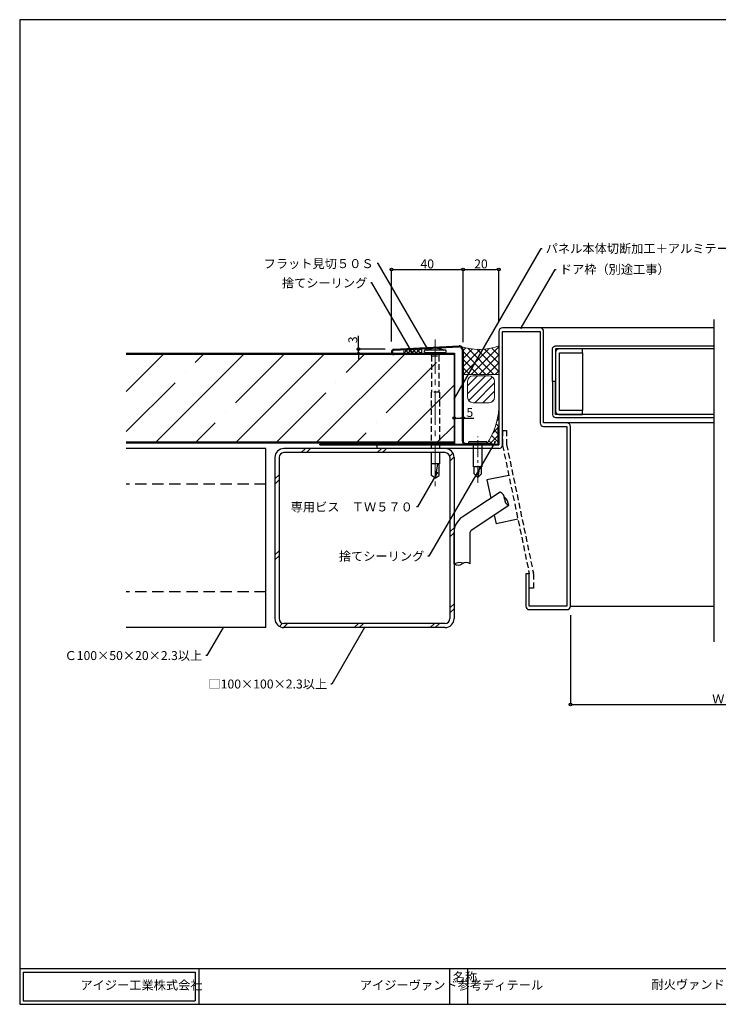
# Model space of a CAD drawing. Extents: x 20 to 800, y 10 to 560.
# Drawn here: x 20 to 410, y 10 to 560 of the extents above; entities that cross this region are included whole.
import ezdxf
from ezdxf import colors
from ezdxf.entities.mleader import LeaderData, LeaderLine
from ezdxf.math import Vec2, Vec3

# ---------------------------------------------------------------- set-up
doc = ezdxf.new("R2010")
doc.units = 0
doc.header["$PDMODE"] = 34
doc.linetypes.add('CENTER2', pattern=[28.575, 19.05, -3.175, 3.175, -3.175])
doc.linetypes.add('DASHED2', pattern=[9.525, 6.35, -3.175])
doc.layers.get('0').update_dxf_attribs({"linetype": 'CONTINUOUS'})
doc.layers.get('DEFPOINTS').update_dxf_attribs({"linetype": 'CONTINUOUS'})
for name, color, linetype in [('DOOR', 7, 'CONTINUOUS'), ('SEIHIN', 4, 'CONTINUOUS'), ('SITAJI', 7, 'CONTINUOUS'), ('SUTEITA', 1, 'CONTINUOUS'), ('TEKUSU', 7, 'CONTINUOUS'), ('WAKU', 7, 'CONTINUOUS'), ('YAKUMONO', 1, 'CONTINUOUS')]:
    doc.layers.add(name, color=color, linetype=linetype)
for name, color, linetype, lineweight in [('HIKIDASI', 7, 'CONTINUOUS', 5), ('PACKING', 7, 'CONTINUOUS', 9), ('SEALING', 7, 'CONTINUOUS', 9), ('SUNPOU', 7, 'CONTINUOUS', 5)]:
    doc.layers.add(name, color=color, linetype=linetype, lineweight=lineweight)
doc.styles.get("Standard").update_dxf_attribs({"font": 'txt.shx', "height": 5, "bigfont": 'extfont.shx'})
doc.styles.add('WAKU', font='txt', dxfattribs={"height": 5})
doc.dimstyles.get("Standard").update_dxf_attribs({"dimtxt": 5, "dimasz": 1.5, "dimexe": 0, "dimexo": 5, "dimtad": 1, "dimdec": 0, "dimdsep": 46, "dimtxsty": 'STANDARD', "dimblk": 'DOTBLANK', "dimcen": 2.5, "dimadec": 0, "dimazin": 0, "dimtfac": 1, "dimtdec": 0, "dimtmove": 0, "dimatfit": 3, "dimldrblk": 'NONE', "dimfxl": 1, "dimtolj": 1, "dimtzin": 0, "dimarcsym": 0})

# ---------------------------------------------------------------- blocks, each defined once
blk = doc.blocks.new('_DotBlank')
at = {"color": 0, "linetype": 'ByBlock', "lineweight": -2}
blk.add_line((-0.5, 0), (-1, 0), dxfattribs=at)
blk.add_circle((0, 0), 0.5, dxfattribs=at)
blk = doc.blocks.new('*D3')
at = {"layer": 'DEFPOINTS', "color": 0, "transparency": 16777216}
for p in [(327.5, 232.46), (492.5, 232.46), (492.5, 177.46)]:
    blk.add_point(p, dxfattribs=at)
at = {"layer": 'SUNPOU', "color": 0, "lineweight": -2, "transparency": 16777216}
for p, q in [((327.5, 227.46), (327.5, 177.46)), ((492.5, 227.46), (492.5, 177.46)), ((329, 177.46), (491, 177.46))]:
    blk.add_line(p, q, dxfattribs=at)
at = {"layer": 'SUNPOU', "color": 0, "lineweight": -2, "transparency": 16777216, "xscale": 1.5, "yscale": 1.5, "zscale": 1.5, "rotation": 180}
blk.add_blockref('_DotBlank', (327.5, 177.46), dxfattribs=at)
at = {"layer": 'SUNPOU', "color": 0, "lineweight": -2, "transparency": 16777216, "xscale": 1.5, "yscale": 1.5, "zscale": 1.5}
blk.add_blockref('_DotBlank', (492.5, 177.46), dxfattribs=at)
at = {"layer": 'SUNPOU', "color": 0, "transparency": 16777216, "insert": (410, 180.59), "char_height": 5, "attachment_point": 5}
blk.add_mtext('\\A1;Ｗ', dxfattribs=at)
blk = doc.blocks.new('_NONE')
at = {"color": 0, "linetype": 'ByBlock'}
blk.add_circle((0, 0), 0.25, dxfattribs=at)
blk = doc.blocks.new('*D10')
at = {"layer": 'DEFPOINTS', "color": 0, "transparency": 16777216}
for p in [(209.09, 375.9), (228.95, 375.9), (229, 373.46)]:
    blk.add_point(p, dxfattribs=at)
at = {"layer": 'SUNPOU', "color": 0, "lineweight": -2, "transparency": 16777216}
for p, q in [((209.09, 377.4), (209.09, 383.48)), ((223.95, 375.9), (209.09, 375.9)), ((209.09, 373.46), (209.09, 375.9)), ((224, 373.46), (209.09, 373.46)), ((209.09, 371.96), (209.09, 370.46))]:
    blk.add_line(p, q, dxfattribs=at)
at = {"layer": 'SUNPOU', "color": 0, "lineweight": -2, "transparency": 16777216, "xscale": 1.5, "yscale": 1.5, "zscale": 1.5}
for p, rotation in [((209.09, 375.9), 270), ((209.09, 373.46), 90)]:
    blk.add_blockref('_DotBlank', p, dxfattribs=dict(at, rotation=rotation))
at = {"layer": 'SUNPOU', "color": 0, "transparency": 16777216, "insert": (205.97, 381.19), "char_height": 5, "attachment_point": 5, "rotation": 90}
blk.add_mtext('\\A1;3', dxfattribs=at)
blk = doc.blocks.new('*D11')
at = {"layer": 'DEFPOINTS', "color": 0, "transparency": 16777216}
for p in [(287.5, 420.46), (287.5, 385.81), (267.5, 374.81)]:
    blk.add_point(p, dxfattribs=at)
at = {"layer": 'SUNPOU', "color": 0, "lineweight": -2, "transparency": 16777216}
for p, q in [((267.5, 379.81), (267.5, 420.46)), ((269, 420.46), (286, 420.46)), ((287.5, 390.81), (287.5, 420.46))]:
    blk.add_line(p, q, dxfattribs=at)
at = {"layer": 'SUNPOU', "color": 0, "lineweight": -2, "transparency": 16777216, "xscale": 1.5, "yscale": 1.5, "zscale": 1.5, "rotation": 180}
blk.add_blockref('_DotBlank', (267.5, 420.46), dxfattribs=at)
at = {"layer": 'SUNPOU', "color": 0, "lineweight": -2, "transparency": 16777216, "xscale": 1.5, "yscale": 1.5, "zscale": 1.5}
blk.add_blockref('_DotBlank', (287.5, 420.46), dxfattribs=at)
at = {"layer": 'SUNPOU', "color": 0, "transparency": 16777216, "insert": (277.5, 423.59), "char_height": 5, "attachment_point": 5}
blk.add_mtext('\\A1;20', dxfattribs=at)
blk = doc.blocks.new('*D12')
at = {"layer": 'DEFPOINTS', "color": 0, "transparency": 16777216}
for p in [(267.5, 420.46), (227.5, 375.31), (267.5, 374.81)]:
    blk.add_point(p, dxfattribs=at)
at = {"layer": 'SUNPOU', "color": 0, "lineweight": -2, "transparency": 16777216}
for p, q in [((227.5, 380.31), (227.5, 420.46)), ((229, 420.46), (266, 420.46)), ((267.5, 379.81), (267.5, 420.46))]:
    blk.add_line(p, q, dxfattribs=at)
at = {"layer": 'SUNPOU', "color": 0, "lineweight": -2, "transparency": 16777216, "xscale": 1.5, "yscale": 1.5, "zscale": 1.5, "rotation": 180}
blk.add_blockref('_DotBlank', (227.5, 420.46), dxfattribs=at)
at = {"layer": 'SUNPOU', "color": 0, "lineweight": -2, "transparency": 16777216, "xscale": 1.5, "yscale": 1.5, "zscale": 1.5}
blk.add_blockref('_DotBlank', (267.5, 420.46), dxfattribs=at)
at = {"layer": 'SUNPOU', "color": 0, "transparency": 16777216, "insert": (247.5, 423.59), "char_height": 5, "attachment_point": 5}
blk.add_mtext('\\A1;40', dxfattribs=at)
blk = doc.blocks.new('*D13')
at = {"layer": 'DEFPOINTS', "color": 0, "transparency": 16777216}
for p in [(262.5, 337.48), (267.5, 337.48), (267.5, 337.48)]:
    blk.add_point(p, dxfattribs=at)
at = {"layer": 'SUNPOU', "color": 0, "lineweight": -2, "transparency": 16777216}
for p, q in [((262.5, 342.48), (262.5, 337.48)), ((267.5, 342.48), (267.5, 337.48)), ((264, 337.48), (266, 337.48)), ((267.5, 337.48), (273.58, 337.48))]:
    blk.add_line(p, q, dxfattribs=at)
at = {"layer": 'SUNPOU', "color": 0, "lineweight": -2, "transparency": 16777216, "xscale": 1.5, "yscale": 1.5, "zscale": 1.5, "rotation": 180}
blk.add_blockref('_DotBlank', (262.5, 337.48), dxfattribs=at)
at = {"layer": 'SUNPOU', "color": 0, "lineweight": -2, "transparency": 16777216, "xscale": 1.5, "yscale": 1.5, "zscale": 1.5}
blk.add_blockref('_DotBlank', (267.5, 337.48), dxfattribs=at)
at = {"layer": 'SUNPOU', "color": 0, "transparency": 16777216, "insert": (271.29, 340.6), "char_height": 5, "attachment_point": 5}
blk.add_mtext('\\A1;5', dxfattribs=at)

msp = doc.modelspace()

# ---------------------------------------------------------------- hatches: boundary and pattern name
at = {"layer": 'PACKING'}
h = msp.add_hatch(dxfattribs=at)
h.set_pattern_fill('ANSI37', color=256)
h.paths.add_polyline_path([(278.55, 375.91, -0.093226), (266.81, 377.33, -0.218236), (267.5, 375.81), (267.5, 361.81), (270.41, 361.81)])
h.paths.add_polyline_path([(287.5, 377.81, -0.071908), (278.55, 375.91), (270.41, 361.81), (287.5, 361.81)])
at = {"layer": 'PACKING', "lineweight": 9}
h = msp.add_hatch(dxfattribs=at)
h.set_pattern_fill('ANSI31', color=256)
h.set_pattern_definition([(45, (-91.2876, 48.0658), (-2.245064, 2.245064), [])])
edge = h.paths.add_edge_path()
edge.add_arc((273.07, 349.07), 3, 180, 270)
edge.add_line((273.07, 346.07), (282.07, 346.07))
edge.add_arc((282.07, 349.07), 3, 270, 360)
edge.add_line((285.07, 349.07), (285.07, 358.07))
edge.add_arc((282.07, 358.07), 3, 0, 90)
edge.add_line((282.07, 361.07), (273.07, 361.07))
edge.add_arc((273.07, 358.07), 3, 90, 180)
edge.add_line((270.07, 358.07), (270.07, 349.07))
at = {"layer": 'SEALING'}
h = msp.add_hatch(dxfattribs=at)
h.set_pattern_fill('ANSI37', color=256, scale=0.5)
h.paths.add_polyline_path([(244.5, 376.22), (234.5, 375.69), (234.5, 373.46), (244.5, 373.46)])
at = {"layer": 'SEALING', "lineweight": 9}
h = msp.add_hatch(dxfattribs=at)
h.set_pattern_fill('ANSI37', color=256, style=0)
h.set_pattern_definition([(45, (69.793, 38.464), (-2.245064, 2.245064), []), (135, (69.793, 38.464), (-2.245064, -2.245064), [])])
edge = h.paths.add_edge_path()
edge.add_line((287.5, 342.81), (287.5, 332.46))
edge.add_line((287.5, 332.46), (287.15, 332.46))
edge.add_line((287.15, 332.46), (287.15, 322.81))
edge.add_line((287.15, 322.81), (280.74, 322.81))
edge.add_arc((244.51, 346.21), 43.13, 327.1433, 355.4814)
at = {"layer": 'SEIHIN', "lineweight": 9}
h = msp.add_hatch(dxfattribs=at)
h.set_pattern_fill('ANSI35', color=256, scale=5, style=0)
h.set_pattern_definition([(45, (-5.515, -2), (-22.4506, 22.4506), []), (45, (16.935, -2), (-22.4506, 22.4506), [39.6875, -7.9375, 0, -7.9375])])
h.paths.add_polyline_path([(79.48, 372.96), (79.48, 323.96), (262.5, 323.96), (262.5, 372.96)])
at = {"layer": 'TEKUSU', "lineweight": 9, "ltscale": 0.5}
h = msp.add_hatch(dxfattribs=at)
h.set_pattern_fill('ANSI31', color=256, scale=0.5, angle=-90, style=0)
h.set_pattern_definition([(315, (-58.1619, 921.685), (1.122532, 1.122532), [])])
h.paths.add_polyline_path([(246.5, 373.96), (246.5, 373.46), (257.5, 373.46), (257.5, 373.96)])
at = {"layer": 'YAKUMONO', "lineweight": 9}
h = msp.add_hatch(dxfattribs=at)
h.set_pattern_fill('ANSI31', scale=0.5, style=0)
h.set_pattern_definition([(45, (56.88, 18.9611), (-1.122532, 1.122532), [])])
h.paths.add_polyline_path([(204.5, 323.46), (204.5, 322.81), (194.5, 322.81), (194.5, 323.46)])

# ---------------------------------------------------------------- linework, layer by layer
for p, q in [((407.5, 392.46), (407.5, 212.46)), ((247.7, 373.46), (247.7, 373.66)), ((247.7, 373.66), (262.7, 373.66)), ((262.5, 373.46), (247.7, 373.46)), ((262.5, 373.46), (262.5, 323.46)), ((262.7, 373.66), (262.7, 323.26)), ((247.7, 323.46), (262.5, 323.46)), ((247.7, 323.46), (247.7, 323.26)), ((247.7, 323.26), (262.7, 323.26))]:
    msp.add_line(p, q)
at = {"layer": 'DOOR', "ltscale": 0.5}
for p, q in [((287.5, 385.81), (287.5, 322.46)), ((310.5, 387.81), (289.5, 387.81)), ((289.5, 322.46), (289.5, 385.81)), ((289.5, 385.81), (310.5, 385.81)), ((407.49, 387.81), (310.5, 387.81)), ((310.5, 385.81), (310.5, 334.81)), ((312.5, 334.81), (312.5, 385.81)), ((334.1, 373.91), (334.1, 341.71)), ((325.5, 334.81), (312.5, 334.81)), ((312.5, 332.81), (325.5, 332.81)), ((407.5, 334.81), (325.5, 334.81)), ((325.5, 332.81), (325.5, 232.46)), ((327.5, 232.46), (327.5, 332.81)), ((287.5, 322.46), (219.5, 322.46)), ((219.5, 320.46), (219.5, 322.46)), ((287.5, 320.46), (219.5, 320.46)), ((304.5, 250.46), (302.5, 250.46)), ((302.5, 250.46), (302.5, 232.46)), ((304.5, 232.46), (304.5, 250.46)), ((325.5, 232.46), (304.5, 232.46)), ((304.5, 230.46), (325.5, 230.46))]:
    msp.add_line(p, q, dxfattribs=at)
at = {"layer": 'DOOR', "linetype": 'DASHED2', "ltscale": 0.5}
for p, q in [((289.5, 330.46), (291.8, 330.46)), ((289.5, 330.46), (289.5, 322.7)), ((291.8, 330.46), (291.8, 322.72)), ((289.55, 322.23), (304.5, 250.46)), ((291.8, 322.7), (306.75, 250.93)), ((304.5, 242.46), (304.5, 250.46)), ((306.8, 250.46), (306.8, 242.46)), ((306.8, 242.46), (304.5, 242.46))]:
    msp.add_line(p, q, dxfattribs=at)
at = {"layer": 'DOOR'}
for p, q in [((293.05, 305.44), (280.81, 302.89)), ((280.81, 302.89), (282.94, 292.68)), ((288.16, 296.15), (266.97, 282.08)), ((293.09, 288.62), (271.95, 274.58)), ((284.91, 283.19), (285.91, 278.41)), ((298.15, 280.96), (285.91, 278.41)), ((262.5, 256.03), (262.5, 273.75)), ((271.5, 256.03), (271.5, 273.75))]:
    msp.add_line(p, q, dxfattribs=at)
at = {"layer": 'DOOR', "ltscale": 0.5}
for points in [[(407.5, 376.21), (319.1, 376.21), (319.1, 357.81), (317.5, 357.81), (317.5, 376.21, -0.414214), (319.1, 377.81), (407.5, 377.81)], [(407.5, 339.41), (319.1, 339.41), (319.1, 357.81), (317.5, 357.81), (317.5, 339.41, 0.414214), (319.1, 337.81), (407.5, 337.81)]]:
    msp.add_lwpolyline(points, format="xyb", dxfattribs=at)
msp.add_lwpolyline([(321.4, 376.21, 0.414214), (319.1, 373.91), (319.1, 341.71, 0.414214), (321.4, 339.41), (334.1, 339.41), (334.1, 341.71), (321.4, 341.71), (321.4, 373.91), (334.1, 373.91), (334.1, 376.21)], format="xyb", close=True, dxfattribs=at)
msp.add_lwpolyline([(327.5, 232.46), (407.5, 232.46)], dxfattribs=at)
for centre, start, end in [((289.5, 385.81), 90, 180), ((310.5, 385.81), 0, 90), ((312.5, 334.81), 180, 270), ((325.5, 332.81), 0, 90), ((287.5, 322.46), 270, 0), ((304.5, 232.46), 180, 270), ((325.5, 232.46), 270, 0)]:
    msp.add_arc(centre, 2, start, end, dxfattribs=at)
at = {"layer": 'DOOR', "linetype": 'DASHED2', "ltscale": 0.5}
for centre, start, end in [((291.8, 322.7, 0), 180, 191.7682), ((304.5, 250.46, 0), 0, 11.7682)]:
    msp.add_arc(centre, 2.3, start, end, dxfattribs=at)
at = {"layer": 'DOOR'}
for centre, radius, start, end in [((286.79, 292.56), 3.84, 357.4232, 69.1035), ((285.45, 287.47), 7.73, 8.5621, 48.5817), ((294.46, 292.21), 3.84, 177.4232, 249.1035), ((272.5, 273.75), 10, 123.5845, 180), ((272.5, 273.75), 1, 123.5845, 180), ((265.73, 249), 7.73, 74.6816, 114.7012), ((264.75, 259.14), 3.84, 234.1599, 305.8401), ((269.25, 252.91), 3.84, 54.1599, 125.8401)]:
    msp.add_arc(centre, radius, start, end, dxfattribs=at)
at = {"layer": 'PACKING'}
for p, q in [((270.07, 349.07), (270.07, 358.07)), ((273.07, 361.07), (282.07, 361.07)), ((285.07, 349.07), (285.07, 358.07)), ((273.07, 346.07), (282.07, 346.07))]:
    msp.add_line(p, q, dxfattribs=at)
for centre, start, end in [((273.07, 358.07), 90, 180), ((282.07, 358.07), 0, 90), ((273.07, 349.07), 180, 270), ((282.07, 349.07), 270, 0)]:
    msp.add_arc(centre, 3, start, end, dxfattribs=at)
at = {"layer": 'SEALING'}
for p, q in [((234.5, 375.69), (244.5, 376.22)), ((234.5, 375.69), (234.5, 373.46)), ((244.5, 376.22), (244.5, 373.46)), ((244.5, 373.46), (234.5, 373.46)), ((287.5, 361.81), (267.5, 361.81))]:
    msp.add_line(p, q, dxfattribs=at)
for centre, radius, start, end in [((276.45, 407.83), 31.99, 249.787, 290.213), ((244.51, 346.21), 43.13, 327.1433, 355.4814)]:
    msp.add_arc(centre, radius, start, end, dxfattribs=at)
at = {"layer": 'SEIHIN'}
for p, q in [((262.5, 373.46), (79.48, 373.46)), ((262.5, 372.96), (79.48, 372.96)), ((262.5, 373.46), (262.5, 323.46)), ((262.5, 323.96), (79.48, 323.96)), ((262.5, 323.46), (79.48, 323.46))]:
    msp.add_line(p, q, dxfattribs=at)
at = {"layer": 'SITAJI'}
for p, q in [((157.48, 320.46), (79.48, 320.46)), ((157.48, 220.46), (157.48, 320.46)), ((257.48, 320.46), (167.48, 320.46)), ((162.48, 315.46), (162.48, 225.46)), ((164.78, 315.46), (164.78, 225.46)), ((257.48, 318.16), (167.48, 318.16)), ((260.18, 315.46), (260.18, 225.46)), ((262.48, 315.46), (262.48, 225.46)), ((157.48, 220.46), (79.48, 220.46)), ((257.48, 222.76), (167.48, 222.76)), ((257.48, 220.46), (167.48, 220.46))]:
    msp.add_line(p, q, dxfattribs=at)
at = {"layer": 'SITAJI', "lineweight": 9}
for p, q in [((179.49, 320.46), (177.19, 318.16)), ((182.32, 320.46), (180.02, 318.16)), ((221.92, 320.46), (219.62, 318.16)), ((224.75, 320.46), (222.45, 318.16)), ((261.82, 317.94), (260.08, 316.19)), ((262.47, 315.76), (260.18, 313.47)), ((164.78, 305.75), (162.48, 303.45)), ((164.78, 302.92), (162.48, 300.62)), ((262.48, 276.17), (260.18, 273.87)), ((262.48, 273.34), (260.18, 271.04)), ((164.78, 263.32), (162.48, 261.02)), ((164.78, 260.49), (162.48, 258.19)), ((262.48, 233.74), (260.18, 231.44)), ((262.48, 230.91), (260.18, 228.61)), ((166.75, 222.86), (165, 221.12)), ((169.48, 222.76), (167.18, 220.47)), ((209.07, 222.76), (206.77, 220.46)), ((211.9, 222.76), (209.6, 220.46)), ((251.5, 222.76), (249.2, 220.46)), ((254.33, 222.76), (252.03, 220.46))]:
    msp.add_line(p, q, dxfattribs=at)
at = {"layer": 'SITAJI', "linetype": 'DASHED2'}
for p, q in [((157.48, 300.46), (79.48, 300.46)), ((157.48, 240.46), (79.48, 240.46))]:
    msp.add_line(p, q, dxfattribs=at)
at = {"layer": 'SITAJI'}
for centre, radius, start, end in [((167.48, 315.46), 5, 90, 180), ((257.48, 315.46), 5, 0, 90), ((167.48, 315.46), 2.7, 90, 180), ((257.48, 315.46), 2.7, 0, 90), ((167.48, 225.46), 5, 180, 270), ((167.48, 225.46), 2.7, 180, 270), ((257.48, 225.46), 2.7, 270, 0), ((257.48, 225.46), 5, 270, 0)]:
    msp.add_arc(centre, radius, start, end, dxfattribs=at)
at = {"layer": 'SUTEITA'}
for p, q in [((287.15, 332.46), (287.5, 332.46)), ((287.15, 322.81), (287.15, 332.46)), ((287.5, 322.81), (287.5, 332.46)), ((187.5, 322.81), (287.15, 322.81)), ((187.5, 322.46), (187.5, 322.81)), ((187.5, 322.46), (287.15, 322.46))]:
    msp.add_line(p, q, dxfattribs=at)
msp.add_arc((287.15, 322.81), 0.35, 270, 0, dxfattribs=at)
at = {"layer": 'TEKUSU', "linetype": 'CENTER2', "lineweight": 5}
msp.add_line((252, 381.32), (252, 299.49), dxfattribs=at)
at = {"layer": 'TEKUSU', "ltscale": 0.5}
for p, q in [((246, 374.46), (246, 374.96)), ((257.5, 375.46), (246.5, 375.46)), ((258, 374.46), (258, 374.96)), ((257.5, 373.96), (246.5, 373.96)), ((246.5, 373.96), (246.5, 373.46)), ((255.9, 373.46), (247.7, 373.46)), ((257.5, 373.46), (257.5, 373.96))]:
    msp.add_line(p, q, dxfattribs=at)
at = {"layer": 'TEKUSU', "linetype": 'DASHED2', "ltscale": 0.5}
for p, q in [((249.2, 373.96), (249.98, 372.29)), ((249.98, 372.29), (254.02, 372.29)), ((249.98, 372.29), (249.98, 351.96)), ((254.8, 373.96), (254.02, 372.29)), ((254.02, 372.29), (254.02, 351.96)), ((254.31, 351.96), (249.69, 351.96)), ((249.69, 351.96), (249.69, 318.16)), ((254.31, 351.96), (254.31, 318.16))]:
    msp.add_line(p, q, dxfattribs=at)
at = {"layer": 'TEKUSU', "linetype": 'CENTER2', "lineweight": 5, "ltscale": 0.5}
msp.add_line((275.75, 301.31), (275.75, 327.26), dxfattribs=at)
at = {"layer": 'TEKUSU'}
for p, q in [((280.75, 324.26), (270.75, 324.26)), ((270.75, 323.31), (270.75, 324.26)), ((280.75, 323.31), (270.75, 323.31)), ((273.25, 310.31), (273.25, 323.31)), ((278.25, 310.31), (278.25, 323.31)), ((280.75, 323.31), (280.75, 324.26)), ((249.69, 318.16), (249.69, 311.96)), ((254.31, 318.16), (254.31, 311.96)), ((254.31, 311.96), (249.69, 311.96)), ((249.9, 305.43), (249.9, 311.96)), ((253.24, 311.96), (252, 303.96)), ((254.1, 305.43), (254.1, 311.96)), ((278.25, 310.31), (273.25, 310.31)), ((273.65, 306.41), (273.65, 310.31)), ((276.68, 310.31), (275.75, 304.31)), ((277.85, 306.41), (277.85, 310.31)), ((252, 303.96), (249.9, 305.43)), ((252, 303.96), (254.1, 305.43)), ((275.75, 304.31), (273.65, 306.41)), ((275.75, 304.31), (277.85, 306.41))]:
    msp.add_line(p, q, dxfattribs=at)
at = {"layer": 'TEKUSU', "ltscale": 0.5}
for centre, radius, start, end in [((246.5, 374.96), 0.5, 90, 180), ((246.5, 374.46), 0.5, 180, 270), ((247.28, 376.46), 1, 270, 293.9389), ((252, 365.84), 10.62, 66.0611, 113.9389), ((256.72, 376.46), 1, 246.0611, 270), ((257.5, 374.96), 0.5, 0, 90), ((257.5, 374.46), 0.5, 270, 0)]:
    msp.add_arc(centre, radius, start, end, dxfattribs=at)
at = {"layer": 'WAKU'}
for p, q in [((800, 560), (20, 560)), ((20, 560), (20, 10)), ((20, 30), (800, 30)), ((20, 30), (20, 10)), ((22, 28), (118, 28)), ((22, 28), (22, 12)), ((118, 28), (118, 12)), ((120, 30), (120, 10)), ((260, 30), (260, 10)), ((270, 30), (270, 10)), ((22, 12), (118, 12)), ((20, 10), (800, 10))]:
    msp.add_line(p, q, dxfattribs=at)
at = {"layer": 'YAKUMONO', "color": 1}
for p, q in [((228.95, 375.9), (265.4, 377.81)), ((228.97, 375.4), (265.42, 377.31)), ((267, 375.81), (267, 324.81)), ((267.5, 375.81), (267.5, 324.81)), ((229.08, 373.4), (237.57, 373.85)), ((229.1, 372.9), (237.59, 373.35)), ((237.57, 373.85), (237.59, 373.35)), ((269, 323.31), (282.5, 323.31)), ((269, 322.81), (282.5, 322.81)), ((282.5, 322.81), (282.5, 323.31))]:
    msp.add_line(p, q, dxfattribs=at)
at = {"layer": 'YAKUMONO', "color": 7}
for p, q in [((194.5, 323.46), (204.5, 323.46)), ((194.5, 323.46), (194.5, 322.81)), ((204.5, 323.46), (204.5, 322.81))]:
    msp.add_line(p, q, dxfattribs=at)
at = {"layer": 'YAKUMONO', "color": 1}
for centre, radius, start, end in [((229.02, 374.4), 1.5, 93, 273), ((229.02, 374.4), 1, 93, 273), ((265.5, 375.81), 2, 0, 93), ((265.5, 375.81), 1.5, 0, 93), ((269, 324.81), 2, 180, 270), ((269, 324.81), 1.5, 180, 270)]:
    msp.add_arc(centre, radius, start, end, dxfattribs=at)

# ---------------------------------------------------------------- texts
at = {"layer": 'WAKU', "char_height": 5, "attachment_point": 1, "style": 'WAKU'}
for s, insert, width in [('名称', (261.82, 27.73), 10), ('\\pi3.9593;アイジー工業株式会社', (34.05, 23.22), 71.8272), ('\\pi17.11446;アイジーヴァンド参考ディテール', (124.32, 23.22), 130.7518), ('\\pi19.71716;耐火ヴァンドＲＺ５０Ｖ\u3000スチールドア部（Ｗ方向）', (274.11, 23.57), 190.5003)]:
    msp.add_mtext(s, dxfattribs=dict(at, insert=insert, width=width))

# ---------------------------------------------------------------- dimensions: what is measured, and where the dimension line sits
at = {"layer": 'SUNPOU'}
for base, p1, p2, picture, middle in [((267.5, 420.46), (227.5, 375.31), (267.5, 374.81), '*D12', (247.5, 423.59)), ((287.5, 420.46), (267.5, 374.81), (287.5, 385.81), '*D11', (277.5, 423.59))]:
    dim = msp.add_linear_dim(base=base, p1=p1, p2=p2, dimstyle='STANDARD', dxfattribs=at)
    dim.commit()
    dim.dimension.update_dxf_attribs({"geometry": picture, "text_midpoint": middle})
dim = msp.add_linear_dim(base=(209.09, 375.9), p1=(229, 373.46), p2=(228.95, 375.9), angle=90, text='3', dimstyle='STANDARD', dxfattribs=at)
dim.commit()
dim.dimension.update_dxf_attribs({"geometry": '*D10', "text_midpoint": (205.97, 381.19)})
dim = msp.add_linear_dim(base=(267.5, 337.48), p1=(262.5, 337.48), p2=(267.5, 337.48), dimstyle='STANDARD', dxfattribs=at)
dim.commit()
dim.dimension.update_dxf_attribs({"geometry": '*D13', "text_midpoint": (271.29, 337.48), "dimtype": 160})
dim = msp.add_linear_dim(base=(492.5, 177.46), p1=(327.5, 232.46), p2=(492.5, 232.46), text='Ｗ', dimstyle='STANDARD', dxfattribs=at)
dim.commit()
dim.dimension.update_dxf_attribs({"geometry": '*D3', "text_midpoint": (410, 177.46), "dimtype": 160})

# ---------------------------------------------------------------- leaders
at = {"layer": 'HIKIDASI'}
ml = msp.add_multileader_mtext('Standard', dxfattribs=at)
ml.set_content('パネル本体切断加工＋アルミテープ貼り', color=256, style='STANDARD')
ml.set_leader_properties()
ml.set_arrow_properties(name='NONE')
ml.build(insert=Vec2(0, 0))
ml.multileader.update_dxf_attribs({"text_right_attachment_type": 3, "dogleg_length": 0.6, "arrow_head_size": 0})
ctx = ml.context
ctx.base_point, ctx.char_height, ctx.arrow_head_size, ctx.plane_origin = Vec3(311.63, 432.18), 5, 0, Vec3(262.7, 348.46)
ctx.right_attachment = 3
notes = []
notes.append((ctx, [(0, (1, 1, 0), (311.03, 432.18), (1, 0), 0.6, [(0, [(262.7, 348.46)], 0, [])])]))
ctx.mtext.insert, ctx.mtext.flow_direction = Vec3(313.63, 434.68), 5
ml = msp.add_multileader_mtext('Standard', dxfattribs=at)
ml.set_content('フラット見切５０Ｓ', color=256, style='STANDARD')
ml.set_leader_properties()
ml.set_arrow_properties(name='NONE')
ml.build(insert=Vec2(0, 0))
ml.multileader.update_dxf_attribs({"text_right_attachment_type": 3, "dogleg_length": 0.6, "arrow_head_size": 0})
ctx = ml.context
ctx.base_point, ctx.char_height, ctx.arrow_head_size, ctx.plane_origin = Vec3(164.22, 423.74), 5, 0, Vec3(247.25, 376.81)
ctx.right_attachment, ctx.text_align_type = 3, 2
notes.append((ctx, [(0, (1, 1, 0), (220.16, 423.74), (-1, 0), 0.6, [(0, [(247.25, 376.81)], 0, [])])]))
ctx.mtext.insert, ctx.mtext.alignment, ctx.mtext.flow_direction = Vec3(217.56, 426.24), 3, 5
ml = msp.add_multileader_mtext('Standard', dxfattribs=at)
ml.set_content('ドア枠（別途工事）', color=256, style='STANDARD')
ml.set_leader_properties()
ml.set_arrow_properties(name='NONE')
ml.build(insert=Vec2(0, 0))
ml.multileader.update_dxf_attribs({"text_right_attachment_type": 3, "dogleg_length": 0.6, "arrow_head_size": 0})
ctx = ml.context
ctx.base_point, ctx.char_height, ctx.arrow_head_size, ctx.plane_origin = Vec3(319.5, 420.54), 5, 0, Vec3(300, 387.81)
ctx.right_attachment = 3
notes.append((ctx, [(0, (1, 1, 0), (318.9, 420.54), (1, 0), 0.6, [(0, [(300, 387.81)], 0, [])])]))
ctx.mtext.insert, ctx.mtext.flow_direction = Vec3(321.5, 423.04), 5
ml = msp.add_multileader_mtext('Standard', dxfattribs=at)
ml.set_content('捨てシーリング', color=256, style='STANDARD')
ml.set_leader_properties()
ml.set_arrow_properties(name='NONE')
ml.build(insert=Vec2(0, 0))
ml.multileader.update_dxf_attribs({"text_right_attachment_type": 3, "dogleg_length": 0.6, "arrow_head_size": 0})
ctx = ml.context
ctx.base_point, ctx.char_height, ctx.arrow_head_size, ctx.plane_origin = Vec3(171.49, 412.94), 5, 0, Vec3(238.86, 374.49)
ctx.right_attachment, ctx.text_align_type = 3, 2
notes.append((ctx, [(0, (1, 1, 0), (216.66, 412.94), (-1, 0), 0.6, [(0, [(238.86, 374.49)], 0, [])])]))
ctx.mtext.insert, ctx.mtext.alignment, ctx.mtext.flow_direction = Vec3(214.06, 415.44), 3, 5
ml = msp.add_multileader_mtext('Standard', dxfattribs=at)
ml.set_content('捨てシーリング', color=256, style='STANDARD')
ml.set_leader_properties()
ml.set_arrow_properties(name='NONE')
ml.build(insert=Vec2(0, 0))
ml.multileader.update_dxf_attribs({"text_right_attachment_type": 3, "dogleg_length": 0.6, "arrow_head_size": 0})
ctx = ml.context
ctx.base_point, ctx.char_height, ctx.arrow_head_size, ctx.plane_origin = Vec3(203.32, 260.31), 5, 0, Vec3(285.37, 324.18)
ctx.right_attachment, ctx.text_align_type = 3, 2
notes.append((ctx, [(0, (1, 1, 0), (248.49, 260.31), (-1, 0), 0.6, [(0, [(285.37, 324.18)], 0, [])])]))
ctx.mtext.insert, ctx.mtext.alignment, ctx.mtext.flow_direction = Vec3(245.89, 262.81), 3, 5
ml = msp.add_multileader_mtext('Standard', dxfattribs=at)
ml.set_content('専用ビス\u3000ＴＷ５７０', color=256, style='STANDARD')
ml.set_leader_properties()
ml.set_arrow_properties(name='NONE')
ml.build(insert=Vec2(0, 0))
ml.multileader.update_dxf_attribs({"text_right_attachment_type": 3, "dogleg_length": 0.6, "arrow_head_size": 0})
ctx = ml.context
ctx.base_point, ctx.char_height, ctx.arrow_head_size, ctx.plane_origin = Vec3(179.81, 287.82), 5, 0, Vec3(253.12, 306.95)
ctx.right_attachment, ctx.text_align_type = 3, 2
notes.append((ctx, [(0, (1, 1, 0), (242.08, 287.82), (-1, 0), 0.6, [(0, [(253.12, 306.95)], 0, [])])]))
ctx.mtext.insert, ctx.mtext.alignment, ctx.mtext.flow_direction = Vec3(239.48, 290.32), 3, 5
ml = msp.add_multileader_mtext('Standard', dxfattribs=at)
ml.set_content('Ｃ100×50×20×2.3以上', color=256, style='STANDARD')
ml.set_leader_properties()
ml.set_arrow_properties(name='NONE')
ml.build(insert=Vec2(0, 0))
ml.multileader.update_dxf_attribs({"text_right_attachment_type": 3, "dogleg_length": 0.6, "arrow_head_size": 0})
ctx = ml.context
ctx.base_point, ctx.char_height, ctx.arrow_head_size, ctx.plane_origin = Vec3(44.25, 204.8), 5, 0, Vec3(133.56, 220.46)
ctx.right_attachment, ctx.text_align_type = 3, 2
notes.append((ctx, [(0, (1, 1, 0), (124.52, 204.8), (-1, 0), 0.6, [(0, [(133.56, 220.46)], 0, [])])]))
ctx.mtext.insert, ctx.mtext.alignment, ctx.mtext.flow_direction = Vec3(121.92, 207.3), 3, 5
ml = msp.add_multileader_mtext('Standard', dxfattribs=at)
ml.set_content('□100×100×2.3以上', color=256, style='STANDARD')
ml.set_leader_properties()
ml.set_arrow_properties(name='NONE')
ml.build(insert=Vec2(0, 0))
ml.multileader.update_dxf_attribs({"text_right_attachment_type": 3, "dogleg_length": 0.6, "arrow_head_size": 0})
ctx = ml.context
ctx.base_point, ctx.char_height, ctx.arrow_head_size, ctx.plane_origin = Vec3(126.66, 188.91), 5, 0, Vec3(212.48, 220.46)
ctx.right_attachment, ctx.text_align_type = 3, 2
notes.append((ctx, [(0, (1, 1, 0), (194.26, 188.91), (-1, 0), 0.6, [(0, [(212.48, 220.46)], 0, [])])]))
ctx.mtext.insert, ctx.mtext.alignment, ctx.mtext.flow_direction = Vec3(191.66, 191.41), 3, 5
for ctx, leaders in notes:
    for number, flags, end, landing, length, lines in leaders:
        leader = LeaderData()
        leader.index, (leader.has_last_leader_line, leader.has_dogleg_vector, leader.attachment_direction) = number, flags
        leader.last_leader_point, leader.dogleg_vector, leader.dogleg_length = Vec3(end), Vec3(landing), length
        for number, points, colour, breaks in lines:
            line = LeaderLine()
            line.index, line.vertices, line.color, line.breaks = number, Vec3.list(points), colors.encode_raw_color(colour), breaks
            leader.lines.append(line)
        ctx.leaders.append(leader)

doc.saveas('drawing.dxf')
